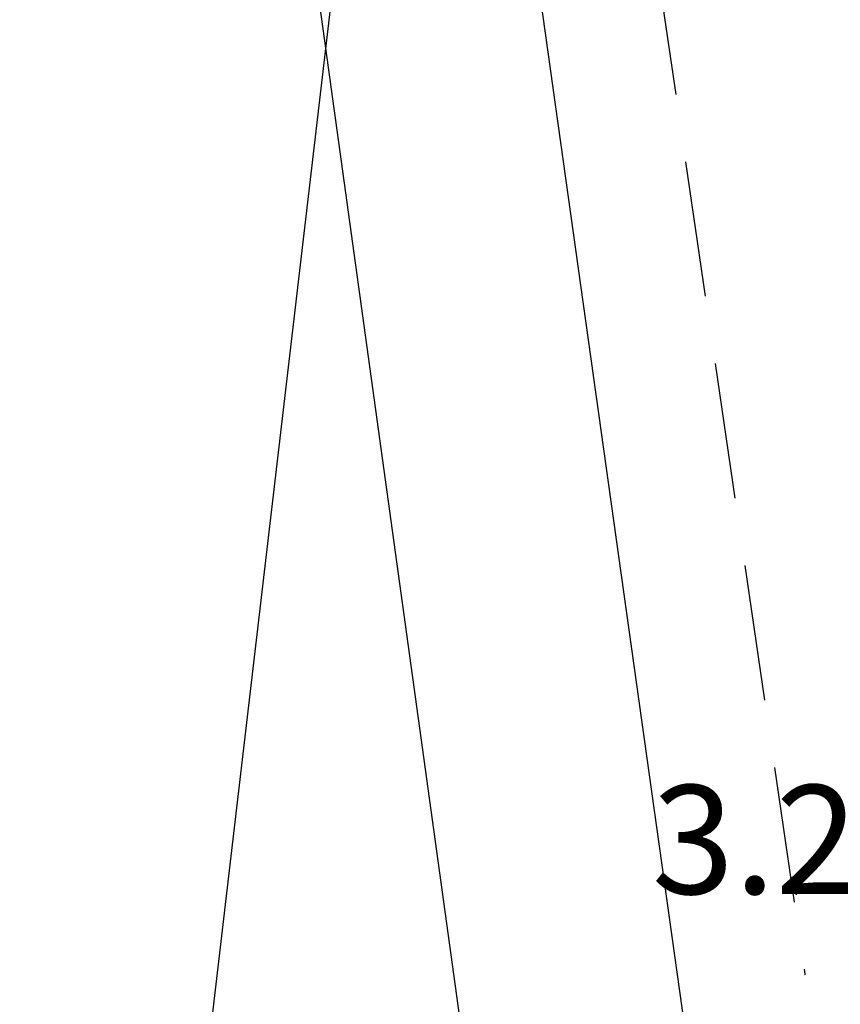
# Model space of a CAD drawing. Units: metres. Extents: x 539017 to 541605, y 2040132 to 2041526.
# Drawn here: x 540234 to 540241, y 2041377 to 2041386 of the extents above; entities that cross this region are included whole.
import ezdxf
from ezdxf.enums import TextEntityAlignment as Align

# ---------------------------------------------------------------- set-up
doc = ezdxf.new("R2010")
doc.units = ezdxf.units.M
doc.header["$MEASUREMENT"] = 0
doc.header["$PDSIZE"] = -0.5
doc.linetypes.add('TONG(13DCchuan)$0$HIDDEN', pattern=[0.375, 0.25, -0.125])
for name, color, linetype in [('Dim ong', 170, 'Continuous'), ('RANH THOAT', 6, 'Continuous'), ('TONG(13DCchuan)$0$22', 250, 'Continuous'), ('TONG(13DCchuan)$0$Caodo', 130, 'Continuous'), ('TONG(13DCchuan)$0$Point', 2, 'Continuous'), ('TONG(13DCchuan)$0$TXMOI', 250, 'TONG(13DCchuan)$0$FENCELINE2')]:
    doc.layers.add(name, color=color, linetype=linetype)
doc.styles.add('text2.3', font='vntimeh.shx')
doc.styles.add('TONG(13DCchuan)$0$STANDARD', font='txt')
doc.linetypes.add('TONG(13DCchuan)$0$FENCELINE2', pattern='A,0.25,-0.1,[132,ltypeshp.shx,S=0.1,R=0,X=-0.1,Y=0],-0.1,1', length=1.45)
doc.dimstyles.new('D90', dxfattribs={"dimscale": 0.001, "dimtxt": 1000, "dimasz": 1500, "dimexe": 1, "dimexo": 1, "dimgap": 750, "dimtad": 1, "dimdec": 0, "dimzin": 0, "dimdsep": 46, "dimtxsty": 'text2.3', "dimcen": 0.09, "dimse1": 1, "dimse2": 1, "dimsd1": 1, "dimsd2": 1, "dimclrd": 1, "dimclre": 1, "dimclrt": 2, "dimadec": 0, "dimazin": 0, "dimtfac": 1, "dimtdec": 0, "dimtofl": 0, "dimtmove": 0, "dimatfit": 3, "dimfxl": 0, "dimtolj": 1, "dimtzin": 0, "dimarcsym": 0})

# ---------------------------------------------------------------- blocks, each defined once
blk = doc.blocks.new('*D42')
at = {"layer": 'DEFPOINTS', "color": 0}
for p in [(540237.6401, 2041392.2197), (540237.6406, 2041392.2198), (540243.1227, 2041353.0402)]:
    blk.add_point(p, dxfattribs=at)
at = {"layer": 'Dim ong', "color": 2, "insert": (540241.7135, 2041372.8164), "char_height": 1, "attachment_point": 5, "rotation": 277.96535, "style": 'text2.3', "bg_fill": 3, "box_fill_scale": 1.25, "bg_fill_color": 256, "bg_fill_true_color": 13158600, "bg_fill_transparency": 0}
blk.add_mtext('\\A1;b600,L=40M', dxfattribs=at)

msp = doc.modelspace()

# ---------------------------------------------------------------- linework, layer by layer
at = {"layer": 'DEFPOINTS', "color": 203}
msp.add_lwpolyline([(540237.18857, 2041390.73408), (540226.20059, 2041297.06006), (540234.60028, 2041216.85161), (540247.48741, 2041163.97412), (540259.45406, 2041113.85545), (540286.75971, 2041095.09936), (540299.046, 2041117.89584), (540305.47408, 2041182.05126), (540283.84208, 2041290.56507), (540273.24031, 2041365.97279)], close=True, dxfattribs=at)
at = {"layer": 'RANH THOAT'}
msp.add_lwpolyline([(540283.54972, 2041095.33729), (540278.29416, 2041131.04863), (540271.82635, 2041175.10635), (540264.33763, 2041221.06396), (540256.55551, 2041269.78046), (540248.78969, 2041315.26144), (540243.12272, 2041353.04032), (540237.64097, 2041392.2168)], dxfattribs=at)
at = {"layer": 'TONG(13DCchuan)$0$22', "color": 33, "linetype": 'TONG(13DCchuan)$0$HIDDEN', "ltscale": 5}
msp.add_lwpolyline([(540249.05852, 2041124.92575), (540252.23, 2041125.44), (540275.07, 2041128.82), (540277.26, 2041129.63), (540280.06, 2041130.26), (540278.58, 2041140.67), (540247.67, 2041331.14), (540238.78, 2041391.74), (540235.77, 2041393), (540211.08, 2041399.04), (540117.57, 2041424.37)], dxfattribs=at)
at = {"layer": 'TONG(13DCchuan)$0$Point'}
msp.add_point((540240.88, 2041377.592), dxfattribs=at)
at = {"layer": 'TONG(13DCchuan)$0$TXMOI', "color": 9, "linetype": 'TONG(13DCchuan)$0$FENCELINE2'}
msp.add_lwpolyline([(540206.54708, 2041378.93426), (540206.15, 2041385.05), (540206.27, 2041399.39), (540235.59, 2041392.37), (540241.12, 2041352.35)], dxfattribs=at)

# ---------------------------------------------------------------- texts
at = {"layer": 'TONG(13DCchuan)$0$Caodo', "style": 'TONG(13DCchuan)$0$STANDARD'}
msp.add_text('3.26', height=1, dxfattribs=at).set_placement((540240.8803, 2041377.59249), align=Align.CENTER)

# ---------------------------------------------------------------- next in the draw order: dimensions: what is measured, and where the dimension line sits
at = {"layer": 'Dim ong'}
dim = msp.add_aligned_dim(p1=(540243.12272, 2041353.04025), p2=(540237.64056, 2041392.21977), distance=0.00041, dimstyle='D90', override={"dimpost": 'b600,L=<>M', "dimfxl": 350, "dimfxlon": 1}, dxfattribs=at)
dim.commit()
dim.dimension.update_dxf_attribs({"geometry": '*D42', "text_midpoint": (540241.71349, 2041372.81637)})

doc.saveas('drawing.dxf')
